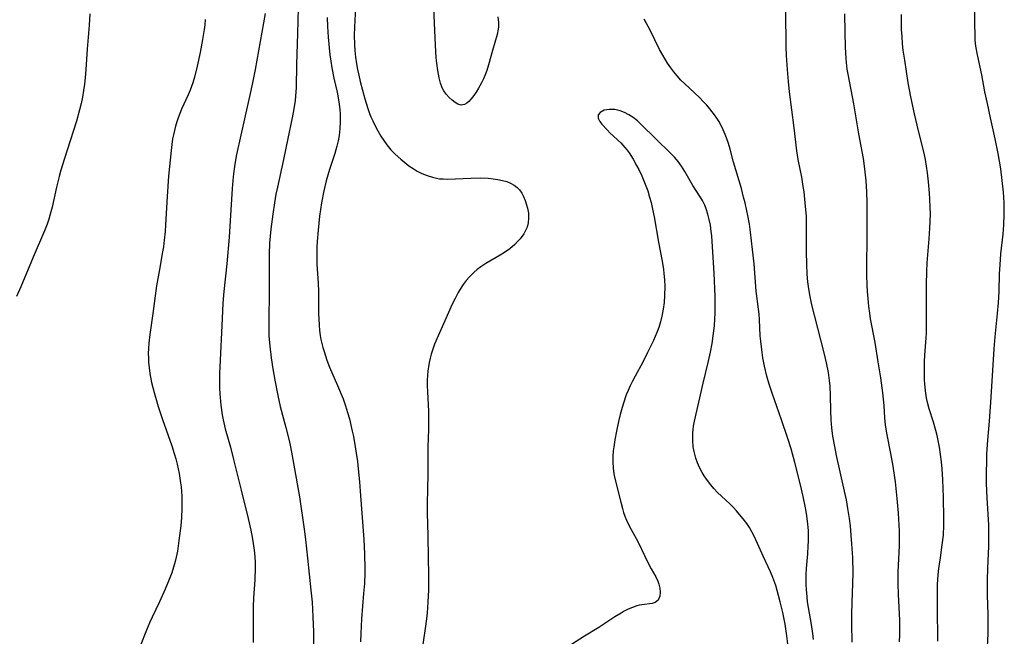
# Model space of a CAD drawing. Units: inches. Extents: x 2024050 to 2029458, y 194531 to 199953.
# Drawn here: x 2025079 to 2025212, y 196192 to 196275 of the extents above; entities that cross this region are included whole.
import ezdxf

# ---------------------------------------------------------------- set-up
doc = ezdxf.new("R2010")
doc.units = ezdxf.units.IN
doc.header["$MEASUREMENT"] = 0
doc.layers.add('c_11_T14S_R17E', color=44, linetype='Continuous')

msp = doc.modelspace()

# ---------------------------------------------------------------- linework, layer by layer
at = {"layer": 'c_11_T14S_R17E'}
for points in [[(2025116.4, 196278.22, 1014), (2025116.29, 196273.05, 1014), (2025116.14, 196268.86, 1014), (2025116.09, 196265.76, 1014), (2025116.07, 196265.17, 1014), (2025115.95, 196263.97, 1014), (2025115.79, 196262.84, 1014), (2025115.56, 196261.65, 1014), (2025114.95, 196258.82, 1014), (2025114.4, 196256.02, 1014), (2025113.55, 196252.25, 1014), (2025113.36, 196251.3, 1014), (2025113.15, 196250.14, 1014), (2025112.92, 196248.63, 1014), (2025112.68, 196246.58, 1014), (2025112.51, 196244.69, 1014), (2025112.44, 196243.2, 1014), (2025112.43, 196241.16, 1014), (2025112.46, 196238.16, 1014), (2025112.4, 196234.2, 1014), (2025112.4, 196233.03, 1014), (2025112.42, 196232.17, 1014), (2025112.52, 196230.74, 1014), (2025112.71, 196229.17, 1014), (2025112.94, 196227.69, 1014), (2025113.21, 196226.16, 1014), (2025113.61, 196224.09, 1014), (2025113.95, 196222.6, 1014), (2025114.69, 196219.77, 1014), (2025115.13, 196217.99, 1014), (2025115.32, 196217.13, 1014), (2025115.56, 196215.93, 1014), (2025116.53, 196210.37, 1014), (2025117.17, 196206.01, 1014), (2025117.34, 196204.62, 1014), (2025117.61, 196202.11, 1014), (2025118.1, 196197.75, 1014), (2025118.24, 196196.16, 1014), (2025118.37, 196194.16, 1014), (2025118.44, 196192.13, 1014), (2025118.46, 196189.14, 1014)], [(2025209.54, 196189.24, 1018), (2025209.66, 196191.85, 1018), (2025209.7, 196193.17, 1018), (2025209.69, 196194.48, 1018), (2025209.61, 196197.1, 1018), (2025209.6, 196199.16, 1018), (2025209.63, 196200.7, 1018), (2025209.76, 196203.72, 1018), (2025209.78, 196205.17, 1018), (2025209.75, 196206.57, 1018), (2025209.55, 196210.26, 1018), (2025209.47, 196212.18, 1018), (2025209.45, 196213.62, 1018), (2025209.48, 196215.2, 1018), (2025209.52, 196216.22, 1018), (2025209.64, 196218.06, 1018), (2025209.87, 196220.63, 1018), (2025210.05, 196223.17, 1018), (2025210.34, 196228.18, 1018), (2025210.49, 196230.38, 1018), (2025210.63, 196232.04, 1018), (2025210.95, 196235.17, 1018), (2025211.07, 196236.62, 1018), (2025211.15, 196238.16, 1018), (2025211.23, 196240.55, 1018), (2025211.29, 196241.77, 1018), (2025211.41, 196243.26, 1018), (2025211.69, 196245.89, 1018), (2025211.8, 196247.19, 1018), (2025211.86, 196248.57, 1018), (2025211.86, 196249.48, 1018), (2025211.84, 196250.16, 1018), (2025211.75, 196251.57, 1018), (2025211.59, 196253.16, 1018), (2025211.38, 196254.74, 1018), (2025211.03, 196256.82, 1018), (2025210.64, 196258.81, 1018), (2025209.98, 196261.65, 1018), (2025209.57, 196263.56, 1018), (2025209.25, 196265.17, 1018), (2025208.82, 196267.44, 1018), (2025208.23, 196270.14, 1018), (2025208.03, 196271.34, 1018), (2025207.94, 196272.16, 1018), (2025207.9, 196272.99, 1018), (2025207.88, 196274.19, 1018), (2025207.88, 196276.56, 1018)], [(2025088.17, 196275.7, 1020), (2025088.09, 196274.17, 1020), (2025087.84, 196270.9, 1020), (2025087.66, 196268.16, 1020), (2025087.56, 196267.05, 1020), (2025087.47, 196266.19, 1020), (2025087.35, 196265.34, 1020), (2025087.2, 196264.43, 1020), (2025087.01, 196263.56, 1020), (2025086.8, 196262.7, 1020), (2025086.38, 196261.18, 1020), (2025085.95, 196259.78, 1020), (2025084.75, 196256.13, 1020), (2025084.28, 196254.55, 1020), (2025084.05, 196253.69, 1020), (2025083.7, 196252.28, 1020), (2025083.09, 196249.54, 1020), (2025082.83, 196248.59, 1020), (2025082.63, 196247.92, 1020), (2025082.42, 196247.27, 1020), (2025082.07, 196246.36, 1020), (2025080.53, 196242.81, 1020), (2025078.87, 196238.79, 1020), (2025078.27, 196237.48, 1020)], [(2025111.92, 196275.73, 1016), (2025110.53, 196268.18, 1016), (2025110.17, 196266.38, 1016), (2025109.78, 196264.54, 1016), (2025108.04, 196256.66, 1016), (2025107.81, 196255.38, 1016), (2025107.62, 196254.08, 1016), (2025107.51, 196253.15, 1016), (2025107.43, 196252.1, 1016), (2025107.19, 196247.73, 1016), (2025107.02, 196245.49, 1016), (2025106.71, 196241.88, 1016), (2025106.32, 196238.15, 1016), (2025106.19, 196236.59, 1016), (2025106.07, 196234.52, 1016), (2025105.78, 196227.91, 1016), (2025105.75, 196227.13, 1016), (2025105.74, 196225.98, 1016), (2025105.75, 196225.15, 1016), (2025105.79, 196224.33, 1016), (2025105.92, 196222.8, 1016), (2025106.11, 196221.46, 1016), (2025106.23, 196220.8, 1016), (2025106.51, 196219.58, 1016), (2025107.2, 196217.12, 1016), (2025107.64, 196215.45, 1016), (2025108.64, 196211.3, 1016), (2025109.6, 196207.46, 1016), (2025109.95, 196205.87, 1016), (2025110.19, 196204.66, 1016), (2025110.38, 196203.49, 1016), (2025110.46, 196202.82, 1016), (2025110.52, 196202.14, 1016), (2025110.55, 196201.65, 1016), (2025110.55, 196200.82, 1016), (2025110.49, 196199.16, 1016), (2025110.34, 196196.75, 1016), (2025110.29, 196195.5, 1016), (2025110.27, 196193.83, 1016), (2025110.3, 196190.71, 1016)], [(2025120.27, 196275.2, 1012), (2025120.32, 196274, 1012), (2025120.43, 196272.55, 1012), (2025120.67, 196270.16, 1012), (2025120.79, 196269.28, 1012), (2025120.93, 196268.41, 1012), (2025121.21, 196266.98, 1012), (2025121.64, 196265.1, 1012), (2025121.87, 196263.79, 1012), (2025122, 196262.76, 1012), (2025122.04, 196262.15, 1012), (2025122.06, 196261.08, 1012), (2025122.01, 196260.17, 1012), (2025121.9, 196259.23, 1012), (2025121.76, 196258.51, 1012), (2025121.59, 196257.8, 1012), (2025121.31, 196256.83, 1012), (2025120.61, 196254.65, 1012), (2025120.16, 196253.11, 1012), (2025119.83, 196251.76, 1012), (2025119.51, 196250.13, 1012), (2025119.25, 196248.32, 1012), (2025119.05, 196246.43, 1012), (2025118.92, 196244.91, 1012), (2025118.89, 196244.16, 1012), (2025118.87, 196243.49, 1012), (2025118.91, 196241.86, 1012), (2025119.06, 196239.29, 1012), (2025119.11, 196238.15, 1012), (2025119.13, 196235.15, 1012), (2025119.15, 196234.46, 1012), (2025119.2, 196233.58, 1012), (2025119.27, 196232.9, 1012), (2025119.36, 196232.22, 1012), (2025119.45, 196231.68, 1012), (2025119.7, 196230.59, 1012), (2025119.86, 196230.04, 1012), (2025120.25, 196228.85, 1012), (2025120.61, 196227.94, 1012), (2025121.7, 196225.44, 1012), (2025122.43, 196223.63, 1012), (2025122.76, 196222.69, 1012), (2025123.04, 196221.81, 1012), (2025123.29, 196220.92, 1012), (2025123.68, 196219.26, 1012), (2025123.84, 196218.53, 1012), (2025124.09, 196217.15, 1012), (2025124.23, 196216.3, 1012), (2025124.38, 196215.18, 1012), (2025124.5, 196214.17, 1012), (2025124.67, 196212.42, 1012), (2025124.77, 196211.17, 1012), (2025125.24, 196204.61, 1012), (2025125.34, 196202.7, 1012), (2025125.38, 196200.64, 1012), (2025125.37, 196200.08, 1012), (2025125.32, 196198.66, 1012), (2025125.22, 196197.31, 1012), (2025124.93, 196193.89, 1012), (2025124.83, 196191.89, 1012), (2025124.8, 196190.79, 1012)], [(2025124.12, 196276.47, 1010), (2025124.02, 196274.82, 1010), (2025123.95, 196272.86, 1010), (2025123.97, 196271.52, 1010), (2025124.01, 196270.75, 1010), (2025124.11, 196269.83, 1010), (2025124.24, 196268.92, 1010), (2025124.38, 196268.16, 1010), (2025124.55, 196267.42, 1010), (2025124.76, 196266.56, 1010), (2025125.39, 196264.22, 1010), (2025125.79, 196262.9, 1010), (2025126.03, 196262.22, 1010), (2025126.21, 196261.78, 1010), (2025126.46, 196261.23, 1010), (2025126.79, 196260.56, 1010), (2025127.13, 196259.9, 1010), (2025127.54, 196259.18, 1010), (2025127.93, 196258.56, 1010), (2025128.35, 196257.98, 1010), (2025128.9, 196257.32, 1010), (2025129.5, 196256.71, 1010), (2025130.23, 196256.04, 1010), (2025130.78, 196255.58, 1010), (2025131.35, 196255.15, 1010), (2025131.9, 196254.78, 1010), (2025132.48, 196254.44, 1010), (2025133.11, 196254.13, 1010), (2025133.82, 196253.83, 1010), (2025134.54, 196253.6, 1010), (2025135.06, 196253.48, 1010), (2025135.5, 196253.41, 1010), (2025135.99, 196253.37, 1010), (2025136.59, 196253.36, 1010), (2025139.72, 196253.5, 1010), (2025141.04, 196253.51, 1010), (2025142.06, 196253.47, 1010), (2025142.73, 196253.4, 1010), (2025143.38, 196253.31, 1010), (2025144.01, 196253.17, 1010), (2025144.57, 196253.01, 1010), (2025145.09, 196252.81, 1010), (2025145.57, 196252.55, 1010), (2025145.99, 196252.23, 1010), (2025146.3, 196251.9, 1010), (2025146.61, 196251.47, 1010), (2025146.86, 196250.99, 1010), (2025147.07, 196250.47, 1010), (2025147.26, 196249.88, 1010), (2025147.38, 196249.43, 1010), (2025147.5, 196248.74, 1010), (2025147.53, 196248.05, 1010), (2025147.47, 196247.44, 1010), (2025147.32, 196246.87, 1010), (2025147.13, 196246.41, 1010), (2025146.88, 196245.96, 1010), (2025146.38, 196245.28, 1010), (2025146.04, 196244.9, 1010), (2025145.66, 196244.53, 1010), (2025144.97, 196243.93, 1010), (2025144.28, 196243.43, 1010), (2025143.7, 196243.07, 1010), (2025141.74, 196241.94, 1010), (2025141.06, 196241.5, 1010), (2025140.57, 196241.13, 1010), (2025140.11, 196240.73, 1010), (2025139.53, 196240.15, 1010), (2025139.1, 196239.64, 1010), (2025138.7, 196239.1, 1010), (2025138.27, 196238.45, 1010), (2025138.02, 196238.03, 1010), (2025137.6, 196237.23, 1010), (2025137.21, 196236.42, 1010), (2025136.22, 196234.2, 1010), (2025135.28, 196232.16, 1010), (2025134.82, 196231.04, 1010), (2025134.53, 196230.22, 1010), (2025134.36, 196229.67, 1010), (2025134.21, 196229.12, 1010), (2025134.08, 196228.54, 1010), (2025133.98, 196227.95, 1010), (2025133.91, 196227.43, 1010), (2025133.86, 196226.8, 1010), (2025133.83, 196226.18, 1010), (2025133.82, 196225.5, 1010), (2025133.84, 196224.59, 1010), (2025133.97, 196221.97, 1010), (2025134, 196220.77, 1010), (2025133.98, 196219.49, 1010), (2025133.89, 196217.16, 1010), (2025133.88, 196213.42, 1010), (2025133.82, 196209.48, 1010), (2025133.83, 196208.18, 1010), (2025133.92, 196205.16, 1010), (2025133.94, 196202.16, 1010), (2025133.99, 196199.88, 1010), (2025134, 196199.15, 1010), (2025133.98, 196197.83, 1010), (2025133.9, 196196.16, 1010), (2025133.79, 196194.7, 1010), (2025133.71, 196193.9, 1010), (2025133.56, 196192.58, 1010), (2025133.11, 196189.52, 1010)], [(2025143.36, 196275.29, 1010), (2025143.46, 196274.52, 1010), (2025143.46, 196273.95, 1010), (2025143.43, 196273.62, 1010), (2025143.28, 196272.9, 1010), (2025142.64, 196270.74, 1010), (2025142.12, 196268.79, 1010), (2025141.88, 196268.03, 1010), (2025141.66, 196267.43, 1010), (2025141.42, 196266.89, 1010), (2025141.17, 196266.37, 1010), (2025140.77, 196265.66, 1010), (2025140.43, 196265.12, 1010), (2025140.1, 196264.65, 1010), (2025139.76, 196264.22, 1010), (2025139.43, 196263.85, 1010), (2025139.16, 196263.61, 1010), (2025138.87, 196263.44, 1010), (2025138.43, 196263.36, 1010), (2025137.96, 196263.48, 1010), (2025137.58, 196263.72, 1010), (2025137.2, 196264.03, 1010), (2025136.8, 196264.4, 1010), (2025136.4, 196264.82, 1010), (2025136.08, 196265.27, 1010), (2025135.86, 196265.7, 1010), (2025135.61, 196266.34, 1010), (2025135.42, 196267.05, 1010), (2025135.24, 196268.04, 1010), (2025135.11, 196269.01, 1010), (2025135.03, 196269.75, 1010), (2025134.92, 196271.45, 1010), (2025134.73, 196276.46, 1010)], [(2025191.27, 196190.73, 1012), (2025191.24, 196193.17, 1012), (2025191.25, 196194.47, 1012), (2025191.29, 196196.16, 1012), (2025191.38, 196198.63, 1012), (2025191.4, 196200.11, 1012), (2025191.37, 196202.16, 1012), (2025191.26, 196204.05, 1012), (2025191.17, 196205.16, 1012), (2025191.04, 196206.48, 1012), (2025190.92, 196207.48, 1012), (2025190.72, 196208.8, 1012), (2025190.5, 196209.99, 1012), (2025190.26, 196211.15, 1012), (2025189.15, 196216, 1012), (2025188.92, 196217.19, 1012), (2025188.68, 196218.61, 1012), (2025188.54, 196219.7, 1012), (2025188.45, 196220.79, 1012), (2025188.39, 196222.04, 1012), (2025188.34, 196224.15, 1012), (2025188.29, 196225.35, 1012), (2025188.23, 196226.11, 1012), (2025188.07, 196227.19, 1012), (2025187.81, 196228.49, 1012), (2025187.54, 196229.69, 1012), (2025186.19, 196234.94, 1012), (2025185.83, 196236.37, 1012), (2025185.55, 196237.72, 1012), (2025185.37, 196238.85, 1012), (2025185.3, 196239.48, 1012), (2025185.22, 196240.52, 1012), (2025185.15, 196241.85, 1012), (2025185.12, 196243.5, 1012), (2025185.13, 196247.16, 1012), (2025185.09, 196248.31, 1012), (2025184.95, 196250.15, 1012), (2025184.78, 196251.63, 1012), (2025184.68, 196252.37, 1012), (2025184.46, 196253.63, 1012), (2025183.98, 196256.01, 1012), (2025183.81, 196257.19, 1012), (2025183.45, 196260.27, 1012), (2025182.83, 196265.16, 1012), (2025182.67, 196266.56, 1012), (2025182.52, 196268.17, 1012), (2025182.41, 196270.05, 1012), (2025182.37, 196271.17, 1012), (2025182.33, 196276.09, 1012)], [(2025197.7, 196190.77, 1014), (2025197.74, 196191.71, 1014), (2025197.75, 196192.64, 1014), (2025197.73, 196193.71, 1014), (2025197.55, 196197.17, 1014), (2025197.51, 196198.61, 1014), (2025197.52, 196200.26, 1014), (2025197.67, 196203.75, 1014), (2025197.68, 196204.59, 1014), (2025197.68, 196205.74, 1014), (2025197.65, 196206.56, 1014), (2025197.56, 196208.17, 1014), (2025197.39, 196210.17, 1014), (2025197.14, 196212.4, 1014), (2025196.79, 196214.81, 1014), (2025196.49, 196216.47, 1014), (2025196.02, 196218.78, 1014), (2025195.81, 196220.06, 1014), (2025195.71, 196221.06, 1014), (2025195.6, 196222.73, 1014), (2025195.53, 196223.58, 1014), (2025195.44, 196224.43, 1014), (2025195.16, 196226.46, 1014), (2025194.82, 196228.65, 1014), (2025194.39, 196231.24, 1014), (2025193.78, 196234.47, 1014), (2025193.66, 196235.21, 1014), (2025193.55, 196236.14, 1014), (2025193.45, 196237.23, 1014), (2025193.38, 196238.17, 1014), (2025193.33, 196239.01, 1014), (2025193.29, 196240.35, 1014), (2025193.28, 196241.91, 1014), (2025193.32, 196245.13, 1014), (2025193.32, 196250.16, 1014), (2025193.29, 196251.65, 1014), (2025193.2, 196253.14, 1014), (2025193.02, 196254.76, 1014), (2025192.81, 196256.15, 1014), (2025192.21, 196259.49, 1014), (2025191.51, 196263.55, 1014), (2025190.74, 196267.53, 1014), (2025190.63, 196268.22, 1014), (2025190.53, 196269.11, 1014), (2025190.48, 196269.68, 1014), (2025190.4, 196271.18, 1014), (2025190.33, 196273.21, 1014), (2025190.28, 196275.68, 1014)], [(2025202.87, 196190.86, 1016), (2025202.82, 196195.45, 1016), (2025202.82, 196197.46, 1016), (2025202.84, 196198.54, 1016), (2025202.93, 196199.84, 1016), (2025203.02, 196200.71, 1016), (2025203.21, 196202.13, 1016), (2025203.47, 196203.92, 1016), (2025203.62, 196205.21, 1016), (2025203.68, 196206.56, 1016), (2025203.68, 196207.49, 1016), (2025203.63, 196210.34, 1016), (2025203.54, 196212.67, 1016), (2025203.44, 196214.16, 1016), (2025203.36, 196215.11, 1016), (2025203.24, 196216.1, 1016), (2025203.09, 196217.12, 1016), (2025202.97, 196217.79, 1016), (2025202.78, 196218.68, 1016), (2025202.62, 196219.36, 1016), (2025202.29, 196220.5, 1016), (2025201.72, 196222.27, 1016), (2025201.44, 196223.31, 1016), (2025201.34, 196223.79, 1016), (2025201.19, 196224.73, 1016), (2025201.1, 196225.68, 1016), (2025201.07, 196226.19, 1016), (2025201.05, 196226.74, 1016), (2025201.05, 196227.71, 1016), (2025201.08, 196228.68, 1016), (2025201.13, 196229.55, 1016), (2025201.31, 196231.89, 1016), (2025201.34, 196232.51, 1016), (2025201.35, 196233.35, 1016), (2025201.32, 196237.19, 1016), (2025201.33, 196239.1, 1016), (2025201.37, 196240.86, 1016), (2025201.45, 196242.04, 1016), (2025201.72, 196245.27, 1016), (2025201.81, 196246.73, 1016), (2025201.84, 196247.66, 1016), (2025201.86, 196248.62, 1016), (2025201.85, 196249.57, 1016), (2025201.8, 196250.65, 1016), (2025201.75, 196251.43, 1016), (2025201.61, 196252.99, 1016), (2025201.48, 196254.19, 1016), (2025201.36, 196255.09, 1016), (2025201.21, 196255.98, 1016), (2025200.98, 196257.06, 1016), (2025200.26, 196259.88, 1016), (2025199.71, 196262.18, 1016), (2025199.21, 196264.47, 1016), (2025198.88, 196266.35, 1016), (2025198.39, 196269.43, 1016), (2025198.19, 196270.8, 1016), (2025198.1, 196271.64, 1016), (2025198.03, 196272.62, 1016), (2025197.98, 196273.6, 1016), (2025197.96, 196274.77, 1016), (2025197.97, 196275.63, 1016)], [(2025103.8, 196274.93, 1018), (2025103.73, 196274.19, 1018), (2025103.65, 196273.56, 1018), (2025103.45, 196272.24, 1018), (2025103.12, 196270.47, 1018), (2025102.73, 196268.61, 1018), (2025102.35, 196267.14, 1018), (2025102.11, 196266.36, 1018), (2025101.75, 196265.36, 1018), (2025101.5, 196264.75, 1018), (2025100.61, 196262.8, 1018), (2025100.14, 196261.64, 1018), (2025099.94, 196261.08, 1018), (2025099.77, 196260.51, 1018), (2025099.62, 196259.93, 1018), (2025099.49, 196259.35, 1018), (2025099.39, 196258.8, 1018), (2025099.27, 196258.01, 1018), (2025099.17, 196257.22, 1018), (2025098.84, 196253.74, 1018), (2025098.64, 196250.99, 1018), (2025098.43, 196247.18, 1018), (2025098.37, 196246.25, 1018), (2025098.26, 196245.08, 1018), (2025098.16, 196244.21, 1018), (2025098.04, 196243.51, 1018), (2025097.6, 196241.12, 1018), (2025097.23, 196238.9, 1018), (2025096.73, 196235.18, 1018), (2025096.3, 196232.33, 1018), (2025096.18, 196231.17, 1018), (2025096.13, 196230.46, 1018), (2025096.1, 196229.75, 1018), (2025096.11, 196229.17, 1018), (2025096.14, 196228.58, 1018), (2025096.21, 196227.83, 1018), (2025096.31, 196227.08, 1018), (2025096.55, 196225.84, 1018), (2025096.88, 196224.49, 1018), (2025097.44, 196222.59, 1018), (2025098.01, 196220.83, 1018), (2025099.26, 196217.3, 1018), (2025099.59, 196216.26, 1018), (2025099.8, 196215.53, 1018), (2025099.99, 196214.79, 1018), (2025100.27, 196213.55, 1018), (2025100.46, 196212.29, 1018), (2025100.53, 196211.72, 1018), (2025100.62, 196210.49, 1018), (2025100.64, 196209.83, 1018), (2025100.64, 196208.81, 1018), (2025100.59, 196207.58, 1018), (2025100.49, 196206.49, 1018), (2025100.25, 196204.49, 1018), (2025100.04, 196203.04, 1018), (2025099.89, 196202.24, 1018), (2025099.74, 196201.66, 1018), (2025099.52, 196200.89, 1018), (2025099.27, 196200.13, 1018), (2025098.92, 196199.19, 1018), (2025098.38, 196197.91, 1018), (2025097.62, 196196.21, 1018), (2025096.63, 196194.14, 1018), (2025096.31, 196193.43, 1018), (2025095.85, 196192.34, 1018), (2025095.01, 196190.22, 1018)], [(2025186.04, 196191.11, 1010), (2025185.95, 196191.9, 1010), (2025185.77, 196193.12, 1010), (2025185.26, 196196.21, 1010), (2025185.18, 196196.89, 1010), (2025185.09, 196197.84, 1010), (2025185.06, 196198.5, 1010), (2025185.05, 196199.16, 1010), (2025185.07, 196199.9, 1010), (2025185.11, 196200.68, 1010), (2025185.28, 196202.67, 1010), (2025185.35, 196203.77, 1010), (2025185.37, 196204.37, 1010), (2025185.38, 196205.16, 1010), (2025185.36, 196205.86, 1010), (2025185.25, 196207.11, 1010), (2025185.12, 196208.14, 1010), (2025184.99, 196208.9, 1010), (2025184.68, 196210.42, 1010), (2025184.3, 196212.03, 1010), (2025183.54, 196215.05, 1010), (2025183.03, 196216.9, 1010), (2025182.59, 196218.28, 1010), (2025181.74, 196220.78, 1010), (2025180.45, 196224.4, 1010), (2025180.04, 196225.64, 1010), (2025179.73, 196226.72, 1010), (2025179.42, 196228.08, 1010), (2025179.22, 196229.18, 1010), (2025179.1, 196229.9, 1010), (2025178.92, 196231.43, 1010), (2025178.86, 196232.15, 1010), (2025178.74, 196234.39, 1010), (2025178.69, 196235.11, 1010), (2025178.62, 196235.76, 1010), (2025178.32, 196238.22, 1010), (2025178.02, 196241.88, 1010), (2025177.82, 196243.82, 1010), (2025177.55, 196246.18, 1010), (2025177.39, 196247.24, 1010), (2025177.18, 196248.42, 1010), (2025177.05, 196249.08, 1010), (2025176.81, 196250.15, 1010), (2025176.61, 196250.93, 1010), (2025176.3, 196252.06, 1010), (2025175.26, 196255.63, 1010), (2025174.77, 196257.39, 1010), (2025174.54, 196258.17, 1010), (2025174.28, 196258.95, 1010), (2025174.11, 196259.4, 1010), (2025173.86, 196260.01, 1010), (2025173.57, 196260.6, 1010), (2025173.26, 196261.17, 1010), (2025172.98, 196261.61, 1010), (2025172.68, 196262.04, 1010), (2025172.06, 196262.86, 1010), (2025171.64, 196263.35, 1010), (2025171.2, 196263.82, 1010), (2025170.65, 196264.37, 1010), (2025168.66, 196266.22, 1010), (2025168.12, 196266.75, 1010), (2025167.61, 196267.31, 1010), (2025167.17, 196267.84, 1010), (2025166.76, 196268.39, 1010), (2025166.32, 196269.04, 1010), (2025165.66, 196270.12, 1010), (2025165.24, 196270.89, 1010), (2025163.95, 196273.51, 1010), (2025163.43, 196274.5, 1010), (2025163.14, 196275, 1010)], [(2025182.72, 196189.44, 1008), (2025182.46, 196191.61, 1008), (2025182.22, 196193.15, 1008), (2025181.9, 196194.75, 1008), (2025181.56, 196196.17, 1008), (2025181.33, 196197.07, 1008), (2025180.95, 196198.39, 1008), (2025180.56, 196199.47, 1008), (2025180.23, 196200.23, 1008), (2025179.23, 196202.36, 1008), (2025178.48, 196204.1, 1008), (2025178.04, 196205.05, 1008), (2025177.71, 196205.67, 1008), (2025177.38, 196206.23, 1008), (2025177.02, 196206.78, 1008), (2025176.55, 196207.4, 1008), (2025176.07, 196208, 1008), (2025175.64, 196208.49, 1008), (2025175.19, 196208.98, 1008), (2025174.73, 196209.43, 1008), (2025173.07, 196210.99, 1008), (2025172.56, 196211.53, 1008), (2025172.16, 196211.99, 1008), (2025171.58, 196212.76, 1008), (2025171.28, 196213.22, 1008), (2025171, 196213.69, 1008), (2025170.64, 196214.36, 1008), (2025170.37, 196214.99, 1008), (2025170.14, 196215.63, 1008), (2025169.91, 196216.52, 1008), (2025169.8, 196217.16, 1008), (2025169.73, 196218.03, 1008), (2025169.72, 196218.52, 1008), (2025169.74, 196219.02, 1008), (2025169.78, 196219.48, 1008), (2025169.84, 196219.94, 1008), (2025169.96, 196220.61, 1008), (2025171.14, 196225.76, 1008), (2025171.83, 196228.54, 1008), (2025172.13, 196229.97, 1008), (2025172.34, 196231.12, 1008), (2025172.49, 196232.17, 1008), (2025172.65, 196233.51, 1008), (2025172.73, 196234.48, 1008), (2025172.77, 196235.18, 1008), (2025172.78, 196235.89, 1008), (2025172.76, 196237.48, 1008), (2025172.61, 196240.64, 1008), (2025172.4, 196244.2, 1008), (2025172.29, 196245.67, 1008), (2025172.23, 196246.28, 1008), (2025172.11, 196247.12, 1008), (2025171.97, 196247.89, 1008), (2025171.78, 196248.63, 1008), (2025171.55, 196249.34, 1008), (2025171.35, 196249.83, 1008), (2025171.03, 196250.45, 1008), (2025170.73, 196250.96, 1008), (2025169.76, 196252.47, 1008), (2025169.19, 196253.42, 1008), (2025168.64, 196254.4, 1008), (2025168.22, 196255.09, 1008), (2025167.76, 196255.74, 1008), (2025167.28, 196256.3, 1008), (2025166.78, 196256.81, 1008), (2025164.73, 196258.78, 1008), (2025162.76, 196260.72, 1008), (2025162.25, 196261.21, 1008), (2025161.65, 196261.7, 1008), (2025161.09, 196262.05, 1008), (2025160.51, 196262.35, 1008), (2025159.92, 196262.57, 1008), (2025159.21, 196262.75, 1008), (2025158.84, 196262.78, 1008), (2025158.47, 196262.78, 1008), (2025158.1, 196262.74, 1008), (2025157.75, 196262.66, 1008), (2025157.21, 196262.38, 1008), (2025156.94, 196262.02, 1008), (2025156.94, 196261.61, 1008), (2025157.16, 196261.16, 1008), (2025157.42, 196260.8, 1008), (2025158.14, 196260, 1008), (2025158.56, 196259.57, 1008), (2025159.98, 196258.24, 1008), (2025160.56, 196257.63, 1008), (2025160.85, 196257.27, 1008), (2025161.12, 196256.9, 1008), (2025161.65, 196256.07, 1008), (2025162.13, 196255.2, 1008), (2025162.43, 196254.64, 1008), (2025162.84, 196253.8, 1008), (2025163.13, 196253.14, 1008), (2025163.4, 196252.46, 1008), (2025163.64, 196251.77, 1008), (2025163.9, 196250.93, 1008), (2025164.09, 196250.21, 1008), (2025164.3, 196249.3, 1008), (2025164.5, 196248.24, 1008), (2025165.11, 196244.82, 1008), (2025165.6, 196242.24, 1008), (2025165.77, 196241.12, 1008), (2025165.83, 196240.59, 1008), (2025165.9, 196239.71, 1008), (2025165.93, 196238.82, 1008), (2025165.91, 196237.6, 1008), (2025165.84, 196236.67, 1008), (2025165.72, 196235.75, 1008), (2025165.55, 196234.84, 1008), (2025165.36, 196234.05, 1008), (2025165.12, 196233.27, 1008), (2025164.87, 196232.61, 1008), (2025164.4, 196231.51, 1008), (2025163.63, 196229.91, 1008), (2025162.96, 196228.59, 1008), (2025161.92, 196226.69, 1008), (2025161.58, 196226.04, 1008), (2025161.27, 196225.41, 1008), (2025160.98, 196224.76, 1008), (2025160.74, 196224.16, 1008), (2025160.35, 196223.06, 1008), (2025160.17, 196222.47, 1008), (2025159.92, 196221.53, 1008), (2025159.7, 196220.57, 1008), (2025159.41, 196219.26, 1008), (2025159.19, 196218.1, 1008), (2025159.04, 196217.15, 1008), (2025158.98, 196216.59, 1008), (2025158.92, 196215.86, 1008), (2025158.91, 196215.14, 1008), (2025158.96, 196214.25, 1008), (2025159.07, 196213.52, 1008), (2025159.16, 196213.04, 1008), (2025159.98, 196209.68, 1008), (2025160.21, 196208.81, 1008), (2025160.38, 196208.28, 1008), (2025160.56, 196207.76, 1008), (2025160.76, 196207.25, 1008), (2025161.08, 196206.56, 1008), (2025161.39, 196205.96, 1008), (2025162.06, 196204.77, 1008), (2025162.42, 196204.06, 1008), (2025163.57, 196201.69, 1008), (2025164.12, 196200.64, 1008), (2025164.72, 196199.59, 1008), (2025165, 196199, 1008), (2025165.15, 196198.57, 1008), (2025165.27, 196198.03, 1008), (2025165.31, 196197.5, 1008), (2025165.26, 196196.94, 1008), (2025165.05, 196196.44, 1008), (2025164.66, 196196.1, 1008), (2025164.26, 196195.97, 1008), (2025162.86, 196195.8, 1008), (2025162.49, 196195.72, 1008), (2025162.15, 196195.64, 1008), (2025161.57, 196195.44, 1008), (2025161.01, 196195.19, 1008), (2025160.45, 196194.91, 1008), (2025160.04, 196194.68, 1008), (2025159.2, 196194.16, 1008), (2025157.02, 196192.73, 1008), (2025155.11, 196191.54, 1008), (2025153.34, 196190.42, 1008)]]:
    msp.add_polyline3d(points, dxfattribs=at)

doc.saveas('drawing.dxf')
